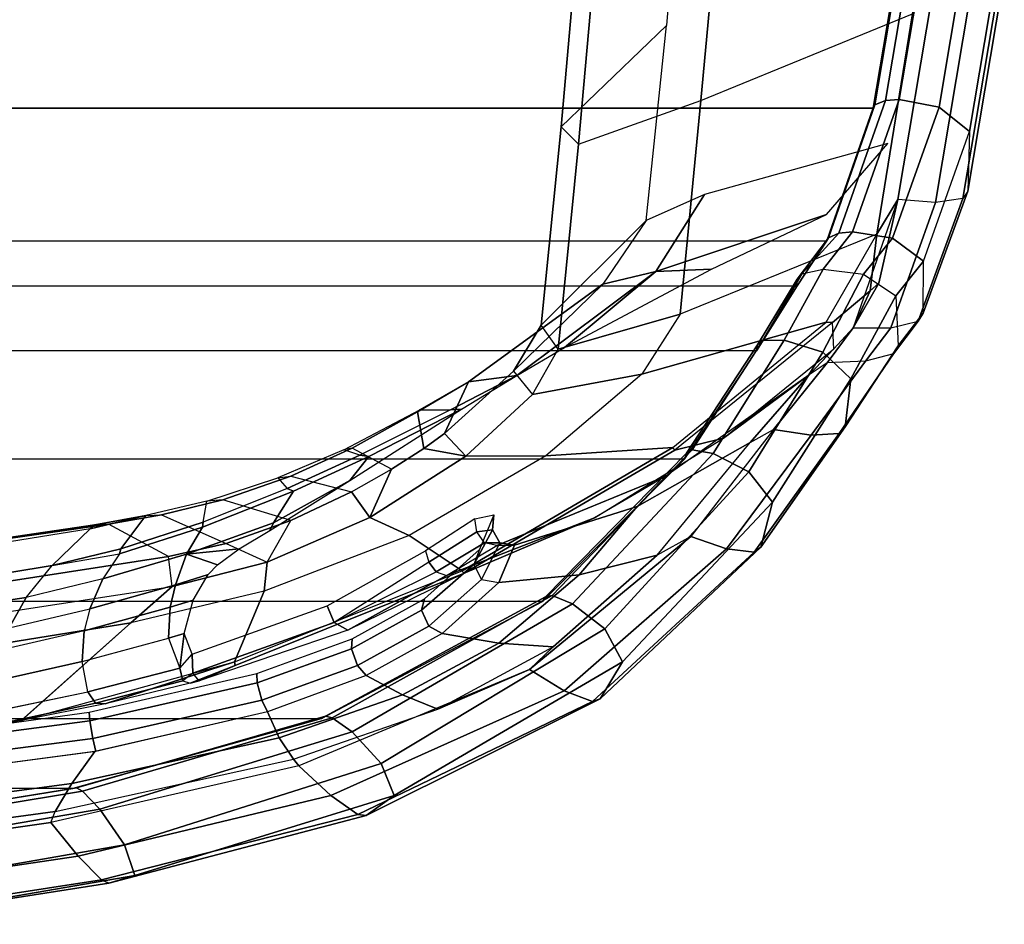
# Model space of a CAD drawing. Units: inches. Extents: x -14 to 241, y -6 to 114.
# Drawn here: x 157 to 161, y 11 to 15 of the extents above; entities that cross this region are included whole.
import ezdxf

# ---------------------------------------------------------------- set-up
doc = ezdxf.new("R2010")
doc.units = ezdxf.units.IN
doc.header["$MEASUREMENT"] = 0
for name, color, linetype in [('SEAT-FABRIC', 5, 'Continuous'), ('SEAT-FRAME', 5, 'Continuous'), ('SEAT-FRAMEEDGE', 5, 'Continuous')]:
    doc.layers.add(name, color=color, linetype=linetype)

# ---------------------------------------------------------------- blocks, each defined once
blk = doc.blocks.new('1COSM_MIDBACK_ARMS_0T')
at = {"layer": 'SEAT-FABRIC'}
for points in [[(-8.041, -9.3023, 35.2269), (-8.041, 9.3023, 35.2269), (-7.1287, 9.4563, 32.3175), (-7.1287, -9.4563, 32.3175)], [(-8.6335, -9.0954, 38.2055), (-8.6335, 9.0954, 38.2055), (-8.041, 9.3023, 35.2269), (-8.041, -9.3023, 35.2269)], [(-8.6335, -9.0954, 38.2055), (-8.6335, 9.0954, 38.2055), (-8.8311, 8.9651, 39.4564), (-8.8311, -8.9651, 39.4564)], [(-8.8311, 8.9651, 39.4564), (-8.8311, -8.9651, 39.4564), (-9.1209, -8.7837, 40.5557), (-9.1209, 8.7837, 40.5557)], [(-9.1209, -8.7837, 40.5557), (-9.1209, 8.7837, 40.5557), (-9.6006, 8.465, 41.5496), (-9.6006, -8.465, 41.5496)], [(-9.6006, 8.465, 41.5496), (-9.6006, -8.465, 41.5496), (-10.2349, -7.8318, 42.2531), (-10.2349, 7.8318, 42.2531)], [(-10.2349, -7.8318, 42.2531), (-10.2349, 7.8318, 42.2531), (-10.7563, 6.8482, 42.5162), (-10.7563, -6.8482, 42.5162)], [(-10.7563, 6.8482, 42.5162), (-10.7563, -6.8482, 42.5162), (-11.068, -5.741, 42.5629), (-11.068, 5.741, 42.5629)], [(-11.2506, -4.6033, 42.5518), (-11.068, -5.741, 42.5629), (-11.068, 5.741, 42.5629), (-11.2506, 4.6033, 42.5518)]]:
    blk.add_3dface(points, dxfattribs=at)
at = {"layer": 'SEAT-FRAME'}
for points in [[(-11.3282, -4.4942, 42.0052), (-11.3785, -4.5228, 42.1952), (-11.219, -5.6436, 42.2122), (-11.1695, -5.6627, 42.0205)], [(-11.3282, -4.4942, 42.0052), (-11.1695, -5.6627, 42.0205), (-11.0455, -5.737, 41.7418), (-11.1857, -4.6773, 41.7311)], [(-11.1857, -4.6773, 41.7311), (-11.0455, -5.737, 41.7418), (-10.9034, -5.8392, 41.4812), (-11.0285, -4.8911, 41.4894)], [(-10.2172, -5.5332, 36.5036), (-10.0755, -5.6485, 36.3306), (-10.2319, -4.7056, 35.615), (-10.3336, -4.7579, 35.8939)], [(-10.0755, -5.6485, 36.3306), (-9.9129, -5.8184, 36.0853), (-10.0561, -4.9235, 35.3893), (-10.2319, -4.7056, 35.615)], [(-10.2172, -5.5332, 36.5036), (-10.3336, -4.7579, 35.8939), (-10.4638, -4.8227, 36.1576), (-10.3532, -5.4569, 36.627)], [(-10.9027, -5.8432, 41.4811), (-11.0285, -4.8912, 41.4894), (-10.9665, -4.8847, 41.428), (-10.845, -5.8302, 41.4121)], [(-10.845, -5.8302, 41.4121), (-10.9665, -4.8847, 41.428), (-10.89, -4.8771, 41.4542), (-10.7659, -5.8168, 41.4341)], [(-10.7659, -5.8168, 41.4341), (-10.89, -4.8771, 41.4542), (-10.8565, -4.8739, 41.5356), (-10.7286, -5.8133, 41.5174)], [(-9.895, -5.8391, 36.0559), (-9.9129, -5.8184, 36.0853), (-10.0561, -4.9235, 35.3893), (-10.0249, -4.9536, 35.3319)], [(-9.8911, -5.8999, 35.9796), (-9.895, -5.8391, 36.0559), (-10.0249, -4.9536, 35.3319), (-10.0128, -5.0509, 35.2877)], [(-10.765, -5.5127, 36.6454), (-10.8472, -5.104, 36.3431), (-10.8505, -5.0622, 36.401), (-10.7679, -5.4704, 36.7029)], [(-10.0352, -6.1675, 35.6784), (-9.8912, -5.8999, 35.9797), (-10.0128, -5.0509, 35.2877), (-10.1494, -5.428, 35.0806)], [(-10.8472, -5.104, 36.3431), (-10.4198, -5.4475, 35.5224), (-10.3305, -5.9985, 35.9574), (-10.7655, -5.5103, 36.6437)], [(-10.6372, -5.8074, 37.0315), (-10.5018, -5.7824, 37.0244), (-10.5851, -5.4117, 36.7324), (-10.7154, -5.433, 36.7337)], [(-10.3667, -5.7909, 36.9657), (-10.4513, -5.4244, 36.6882), (-10.5851, -5.4117, 36.7324), (-10.5018, -5.7824, 37.0244)], [(-10.3532, -5.4569, 36.627), (-10.2685, -5.817, 36.8877), (-10.3667, -5.7909, 36.9657), (-10.4513, -5.4244, 36.6882)], [(-10.1691, -6.183, 35.6877), (-10.0352, -6.1675, 35.6784), (-10.1494, -5.428, 35.0806), (-10.2825, -5.4379, 35.0886)], [(-10.6875, -5.8416, 37.0046), (-10.7679, -5.4704, 36.7029), (-10.7149, -5.4353, 36.7354), (-10.6372, -5.8074, 37.0315)], [(-10.6906, -5.885, 36.9544), (-10.765, -5.5127, 36.6454), (-10.7679, -5.4704, 36.7029), (-10.6875, -5.8416, 37.0046)], [(-10.4198, -5.4475, 35.5224), (-10.2825, -5.4379, 35.0886), (-10.1691, -6.183, 35.6877), (-10.3305, -5.9985, 35.9574)], [(-10.1355, -5.875, 36.7361), (-10.2172, -5.5332, 36.5036), (-10.3532, -5.4569, 36.627), (-10.2685, -5.817, 36.8877)], [(-10.5039, -6.4598, 37.1629), (-10.1901, -6.5922, 36.3386), (-10.3305, -5.9985, 35.9574), (-10.765, -5.5127, 36.6454)], [(-10.765, -5.5127, 36.6454), (-10.765, -5.5127, 36.6454), (-10.5039, -6.4598, 37.1629), (-10.6906, -5.885, 36.9544)], [(-10.0755, -5.6485, 36.3306), (-10.0239, -5.9486, 36.5765), (-10.1355, -5.875, 36.7361), (-10.2172, -5.5332, 36.5036)], [(-11.219, -5.6436, 42.2122), (-11.1695, -5.6627, 42.0205), (-10.9375, -6.7229, 42.0023), (-10.9671, -6.7467, 42.1935)], [(-10.0014, -5.9541, 36.5253), (-10.0014, -5.9541, 36.5253), (-10.0755, -5.6485, 36.3306), (-10.0239, -5.9486, 36.5765)], [(-10.0014, -5.9541, 36.5253), (-9.8538, -6.0665, 36.2399), (-9.9129, -5.8184, 36.0853), (-10.0755, -5.6485, 36.3306)], [(-11.1695, -5.6627, 42.0205), (-10.9375, -6.7229, 42.0023), (-10.8424, -6.6597, 41.7107), (-11.0455, -5.737, 41.7418)], [(-11.0455, -5.737, 41.7418), (-10.8424, -6.6597, 41.7107), (-10.7266, -6.6069, 41.4247), (-10.9034, -5.8392, 41.4812)], [(-10.3984, -6.1662, 37.372), (-10.5329, -6.217, 37.4142), (-10.6372, -5.8074, 37.0315), (-10.5018, -5.7824, 37.0244)], [(-10.3984, -6.1662, 37.372), (-10.261, -6.174, 37.2929), (-10.3667, -5.7909, 36.9657), (-10.5018, -5.7824, 37.0244)], [(-10.6745, -6.5817, 41.3557), (-10.845, -5.8302, 41.4121), (-10.7659, -5.8168, 41.4341), (-10.5968, -6.5611, 41.3753)], [(-10.5968, -6.5611, 41.3753), (-10.7659, -5.8168, 41.4341), (-10.7286, -5.8133, 41.5174), (-10.5557, -6.5598, 41.4561)], [(-10.5882, -6.2308, 37.3726), (-10.6875, -5.8416, 37.0046), (-10.6372, -5.8074, 37.0315), (-10.5329, -6.217, 37.4142)], [(-10.1617, -6.1974, 37.1926), (-10.2685, -5.817, 36.8877), (-10.3667, -5.7909, 36.9657), (-10.261, -6.174, 37.2929)], [(-10.0257, -6.247, 36.9972), (-10.1355, -5.875, 36.7361), (-10.2685, -5.817, 36.8877), (-10.1617, -6.1974, 37.1926)], [(-9.895, -5.8391, 36.0559), (-9.895, -5.8391, 36.0559), (-9.9129, -5.8184, 36.0853), (-9.8538, -6.0665, 36.2399)], [(-10.7266, -6.6069, 41.4247), (-10.9027, -5.8432, 41.4811), (-10.845, -5.8302, 41.4121), (-10.6745, -6.5817, 41.3557)], [(-10.5993, -6.2627, 37.3113), (-10.6906, -5.885, 36.9544), (-10.6875, -5.8416, 37.0046), (-10.5882, -6.2308, 37.3726)], [(-9.8538, -6.0665, 36.2399), (-9.8497, -6.1351, 36.1644), (-9.8911, -5.8999, 35.9796), (-9.895, -5.8391, 36.0559)], [(-10.5993, -6.2627, 37.3113), (-10.6906, -5.885, 36.9544), (-10.5039, -6.4598, 37.1629), (-10.52, -6.4635, 37.2702)], [(-9.905, -6.3187, 36.7881), (-10.0239, -5.9486, 36.5765), (-10.1355, -5.875, 36.7361), (-10.0257, -6.247, 36.9972)], [(-9.8497, -6.1351, 36.1644), (-9.9773, -6.423, 35.8662), (-10.0352, -6.1675, 35.6784), (-9.8911, -5.8999, 35.9796)], [(-9.8823, -6.3206, 36.7228), (-10.0014, -5.9541, 36.5253), (-10.0239, -5.9486, 36.5765), (-9.905, -6.3187, 36.7881)], [(-9.8823, -6.3206, 36.7228), (-9.7886, -6.3379, 36.4413), (-9.8538, -6.0665, 36.2399), (-10.0014, -5.9541, 36.5253)], [(-10.3305, -5.9985, 35.9574), (-10.1691, -6.183, 35.6877), (-10.0613, -6.6066, 35.9663), (-10.1901, -6.5922, 36.3386)], [(-9.7829, -6.4091, 36.357), (-9.7886, -6.3379, 36.4413), (-9.8538, -6.0665, 36.2399), (-9.8497, -6.1351, 36.1644)], [(-9.8758, -6.7113, 36.0213), (-9.7829, -6.4091, 36.357), (-9.8497, -6.1351, 36.1644), (-9.9773, -6.423, 35.8662)], [(-10.3773, -6.236, 37.4415), (-10.3773, -6.236, 37.4415), (-10.3984, -6.1662, 37.372), (-10.5329, -6.217, 37.4142)], [(-10.2293, -6.2765, 37.3894), (-10.261, -6.174, 37.2929), (-10.3984, -6.1662, 37.372), (-10.3773, -6.236, 37.4415)], [(-10.1153, -6.3427, 37.3212), (-10.1617, -6.1974, 37.1926), (-10.261, -6.174, 37.2929), (-10.2293, -6.2765, 37.3894)], [(-9.9773, -6.423, 35.8662), (-10.0613, -6.6066, 35.9663), (-10.1691, -6.183, 35.6877), (-10.0352, -6.1675, 35.6784)], [(-10.5329, -6.217, 37.4142), (-10.4696, -6.2727, 37.4844), (-10.5549, -6.2746, 37.4403), (-10.5882, -6.2308, 37.3726)], [(-10.3773, -6.236, 37.4415), (-10.3773, -6.236, 37.4415), (-10.5329, -6.217, 37.4142), (-10.4696, -6.2727, 37.4844)], [(-10.0721, -6.385, 37.3069), (-10.0257, -6.247, 36.9972), (-10.1617, -6.1974, 37.1926), (-10.1153, -6.3427, 37.3212)], [(-10.5549, -6.2746, 37.4403), (-10.5882, -6.2308, 37.3726), (-10.5993, -6.2627, 37.3113), (-10.5889, -6.3029, 37.3591)], [(-10.5993, -6.2627, 37.3113), (-10.5993, -6.2627, 37.3113), (-10.52, -6.4635, 37.2702), (-10.5889, -6.3029, 37.3591)], [(-10.0016, -6.4814, 37.3171), (-10.0016, -6.4814, 37.3171), (-10.0257, -6.247, 36.9972), (-10.0721, -6.385, 37.3069)], [(-9.9204, -6.618, 37.3679), (-9.8857, -6.6337, 37.3021), (-10.0257, -6.247, 36.9972), (-10.0016, -6.4814, 37.3171)], [(-9.8857, -6.6337, 37.3021), (-9.7445, -6.7229, 37.0175), (-9.905, -6.3187, 36.7881), (-10.0257, -6.247, 36.9972)], [(-10.5549, -6.2746, 37.4403), (-10.3285, -6.9035, 38.2353), (-10.3627, -6.9649, 38.2045), (-10.5889, -6.3029, 37.3591)], [(-10.5889, -6.3029, 37.3591), (-10.52, -6.4635, 37.2702), (-10.1116, -7.4802, 37.4579), (-10.3627, -6.9649, 38.2045)], [(-10.4696, -6.2727, 37.4844), (-10.2542, -6.8731, 38.2344), (-10.3285, -6.9035, 38.2353), (-10.5549, -6.2746, 37.4403)], [(-9.7445, -6.7229, 37.0175), (-9.7324, -6.6952, 36.9103), (-9.8823, -6.3206, 36.7228), (-9.905, -6.3187, 36.7881)], [(-9.6857, -6.6535, 36.6379), (-9.7324, -6.6952, 36.9103), (-9.8823, -6.3206, 36.7228), (-9.7886, -6.3379, 36.4413)], [(-9.6857, -6.6535, 36.6379), (-9.6788, -6.7112, 36.532), (-9.7829, -6.4091, 36.357), (-9.7886, -6.3379, 36.4413)], [(-9.8758, -6.7113, 36.0213), (-9.8758, -6.7113, 36.0213), (-9.9773, -6.423, 35.8662), (-10.0613, -6.6066, 35.9663)], [(-9.6788, -6.7112, 36.532), (-9.7481, -6.9815, 36.0992), (-9.8758, -6.7113, 36.0213), (-9.7829, -6.4091, 36.357)], [(-10.52, -6.4635, 37.2702), (-10.5039, -6.4598, 37.1629), (-10.0986, -7.4732, 37.3611), (-10.1116, -7.4802, 37.4579)], [(-10.0986, -7.4732, 37.3611), (-9.9419, -7.2383, 36.5255), (-10.1901, -6.5922, 36.3386), (-10.5039, -6.4598, 37.1629)], [(-10.5196, -7.0076, 41.2701), (-10.6745, -6.5817, 41.3557), (-10.5968, -6.5611, 41.3753), (-10.4458, -6.9806, 41.29)], [(-10.4458, -6.9806, 41.29), (-10.5968, -6.5611, 41.3753), (-10.5557, -6.5598, 41.4561), (-10.4013, -6.9837, 41.3657)], [(-10.8424, -6.6597, 41.7107), (-10.6502, -7.2082, 41.627), (-10.5653, -7.0471, 41.333), (-10.7266, -6.6069, 41.4247)], [(-10.5653, -7.0471, 41.333), (-10.7266, -6.6069, 41.4247), (-10.6745, -6.5817, 41.3557), (-10.5196, -7.0076, 41.2701)], [(-10.1901, -6.5922, 36.3386), (-10.0613, -6.6066, 35.9663), (-9.8621, -7.0623, 36.1062), (-9.9419, -7.2383, 36.5255)], [(-9.7481, -6.9815, 36.0992), (-9.8621, -7.0623, 36.1062), (-10.0613, -6.6066, 35.9663), (-9.8758, -6.7113, 36.0213)], [(-10.9375, -6.7229, 42.0023), (-10.7144, -7.3656, 41.9282), (-10.6502, -7.2082, 41.627), (-10.8424, -6.6597, 41.7107)], [(-9.6976, -6.9738, 37.4719), (-9.6976, -6.9738, 37.4719), (-9.8857, -6.6337, 37.3021), (-9.9204, -6.618, 37.3679)], [(-9.6976, -6.9738, 37.4719), (-9.5906, -7.0585, 37.2354), (-9.7445, -6.7229, 37.0175), (-9.8857, -6.6337, 37.3021)], [(-9.5845, -7.0189, 37.0851), (-9.5603, -6.9469, 36.765), (-9.6857, -6.6535, 36.6379), (-9.7324, -6.6952, 36.9103)], [(-9.5532, -6.9847, 36.6406), (-9.5603, -6.9469, 36.765), (-9.6857, -6.6535, 36.6379), (-9.6788, -6.7112, 36.532)], [(-9.5906, -7.0585, 37.2354), (-9.5845, -7.0189, 37.0851), (-9.7324, -6.6952, 36.9103), (-9.7445, -6.7229, 37.0175)], [(-10.9671, -6.7467, 42.1935), (-10.9375, -6.7229, 42.0023), (-10.7144, -7.3656, 41.9282), (-10.5388, -7.7732, 42.0147)], [(-9.6474, -7.1589, 36.1077), (-9.5532, -6.9847, 36.6406), (-9.6788, -6.7112, 36.532), (-9.7481, -6.9815, 36.0992)], [(-10.0607, -7.3255, 39.0749), (-10.3285, -6.9035, 38.2353), (-10.2542, -6.8731, 38.2344), (-10.0096, -7.3101, 39.0664)], [(-10.1199, -7.4044, 39.0559), (-10.3627, -6.9649, 38.2045), (-10.3285, -6.9035, 38.2353), (-10.1037, -7.3578, 39.0744)], [(-10.0607, -7.3255, 39.0749), (-10.0607, -7.3255, 39.0749), (-10.3285, -6.9035, 38.2353), (-10.1037, -7.3578, 39.0744)], [(-10.3627, -6.9649, 38.2045), (-10.12, -7.4044, 39.0559), (-9.8635, -8.0628, 38.9006), (-10.1116, -7.4802, 37.4579)], [(-9.3838, -7.2856, 36.8111), (-9.3836, -7.4223, 37.3398), (-9.5845, -7.0189, 37.0851), (-9.5603, -6.9469, 36.765)], [(-9.3838, -7.2856, 36.8111), (-9.3924, -7.2749, 36.6727), (-9.5532, -6.9847, 36.6406), (-9.5603, -6.9469, 36.765)], [(-10.3787, -7.3853, 41.177), (-10.5653, -7.0471, 41.333), (-10.5196, -7.0076, 41.2701), (-10.3447, -7.3258, 41.1256)], [(-10.3447, -7.3258, 41.1256), (-10.5196, -7.0076, 41.2701), (-10.4458, -6.9806, 41.29), (-10.2748, -7.2934, 41.1477)], [(-10.2748, -7.2934, 41.1477), (-10.4458, -6.9806, 41.29), (-10.4013, -6.9837, 41.3657), (-10.2237, -7.3065, 41.2161)], [(-9.6474, -7.1589, 36.1077), (-9.6474, -7.1589, 36.1077), (-9.8621, -7.0623, 36.1062), (-9.7481, -6.9815, 36.0992)], [(-9.3805, -7.4703, 37.538), (-9.3805, -7.4703, 37.538), (-9.5906, -7.0585, 37.2354), (-9.6976, -6.9738, 37.4719)], [(-9.3924, -7.2749, 36.6727), (-9.5547, -7.3026, 36.082), (-9.6474, -7.1589, 36.1077), (-9.5532, -6.9847, 36.6406)], [(-10.6502, -7.2082, 41.627), (-10.4212, -7.6371, 41.4581), (-10.3787, -7.3853, 41.177), (-10.5653, -7.0471, 41.333)], [(-9.3805, -7.4703, 37.538), (-9.3836, -7.4223, 37.3398), (-9.5845, -7.0189, 37.0851), (-9.5906, -7.0585, 37.2354)], [(-9.9419, -7.2383, 36.5255), (-9.8621, -7.0623, 36.1062), (-9.5894, -7.4906, 36.0277), (-9.5876, -7.8464, 36.4085)], [(-9.5547, -7.3026, 36.082), (-9.5894, -7.4906, 36.0277), (-9.8621, -7.0623, 36.1062), (-9.6474, -7.1589, 36.1077)], [(-10.7144, -7.3656, 41.9282), (-10.438, -7.8784, 41.7511), (-10.4212, -7.6371, 41.4581), (-10.6502, -7.2082, 41.627)], [(-9.55, -8.4119, 37.1525), (-9.5876, -7.8464, 36.4085), (-9.9419, -7.2383, 36.5255), (-10.0986, -7.4732, 37.3611)], [(-9.4878, -7.3957, 36.0447), (-9.5547, -7.3026, 36.082), (-9.3924, -7.2749, 36.6727), (-9.258, -7.5026, 36.7681)], [(-9.258, -7.5026, 36.7681), (-9.258, -7.5026, 36.7681), (-9.3838, -7.2856, 36.8111), (-9.3924, -7.2749, 36.6727)], [(-10.1374, -7.5595, 40.8304), (-10.3447, -7.3258, 41.1256), (-10.2748, -7.2934, 41.1477), (-10.0704, -7.5259, 40.8507)], [(-10.0704, -7.5259, 40.8507), (-10.2748, -7.2934, 41.1477), (-10.2237, -7.3065, 41.2161), (-10.0036, -7.5503, 40.8926)], [(-9.8677, -7.531, 39.7318), (-10.0096, -7.3101, 39.0664), (-10.0607, -7.3255, 39.0749), (-9.9263, -7.5396, 39.7357)], [(-9.4878, -7.3957, 36.0447), (-9.4878, -7.3957, 36.0447), (-9.5894, -7.4906, 36.0277), (-9.5547, -7.3026, 36.082)], [(-9.2302, -7.7166, 37.5318), (-9.258, -7.5026, 36.7681), (-9.3838, -7.2856, 36.8111), (-9.3836, -7.4223, 37.3398)], [(-10.1518, -7.6369, 40.8523), (-10.3787, -7.3853, 41.177), (-10.3447, -7.3258, 41.1256), (-10.1374, -7.5595, 40.8304)], [(-9.9746, -7.573, 39.7325), (-10.1037, -7.3578, 39.0744), (-10.12, -7.4044, 39.0559), (-9.9868, -7.6283, 39.7202)], [(-9.9263, -7.5396, 39.7357), (-10.0607, -7.3255, 39.0749), (-10.1037, -7.3578, 39.0744), (-9.9746, -7.573, 39.7325)], [(-10.7144, -7.3656, 41.9282), (-10.7144, -7.3656, 41.9282), (-10.438, -7.8784, 41.7511), (-10.5388, -7.7732, 42.0147)], [(-10.4212, -7.6371, 41.4581), (-10.1166, -7.9947, 41.0707), (-10.1518, -7.6369, 40.8523), (-10.3787, -7.3853, 41.177)], [(-10.12, -7.4044, 39.0559), (-9.9867, -7.6284, 39.7202), (-9.6777, -8.3808, 39.6), (-9.8635, -8.0628, 38.9006)], [(-9.2112, -7.7029, 35.7366), (-9.3144, -7.7869, 35.7097), (-9.5894, -7.4906, 36.0277), (-9.4878, -7.3957, 36.0447)], [(-8.8246, -8.0993, 36.1407), (-9.2112, -7.7029, 35.7366), (-9.4878, -7.3957, 36.0447), (-9.258, -7.5026, 36.7681)], [(-9.2302, -7.7166, 37.5318), (-9.2302, -7.7166, 37.5318), (-9.3836, -7.4223, 37.3398), (-9.3805, -7.4703, 37.538)], [(-10.0986, -7.4732, 37.3611), (-10.1116, -7.4802, 37.4579), (-9.562, -8.4206, 37.2497), (-9.55, -8.4119, 37.1525)], [(-10.1116, -7.4802, 37.4579), (-9.8635, -8.0628, 38.9006), (-9.5088, -8.6365, 38.6351), (-9.562, -8.4206, 37.2497)], [(-9.5876, -7.8464, 36.4085), (-9.5894, -7.4906, 36.0277), (-9.3144, -7.7869, 35.7097), (-9.224, -8.2737, 35.9677)], [(-10.1374, -7.5595, 40.8304), (-9.9745, -7.6409, 40.2405), (-9.9171, -7.6084, 40.248), (-10.0704, -7.5259, 40.8507)], [(-10.0704, -7.5259, 40.8507), (-9.9171, -7.6084, 40.248), (-9.8498, -7.6145, 40.2543), (-10.0036, -7.5503, 40.8926)], [(-9.9171, -7.6084, 40.248), (-9.9263, -7.5396, 39.7357), (-9.8677, -7.531, 39.7318), (-9.8498, -7.6145, 40.2543)], [(-8.7671, -8.3356, 36.4964), (-8.8246, -8.0993, 36.1407), (-9.258, -7.5026, 36.7681), (-9.2302, -7.7166, 37.5318)], [(-10.1518, -7.6369, 40.8523), (-9.9854, -7.7065, 40.2357), (-9.9745, -7.6409, 40.2405), (-10.1374, -7.5595, 40.8304)], [(-9.9854, -7.7065, 40.2357), (-9.9868, -7.6283, 39.7202), (-9.9746, -7.573, 39.7325), (-9.9745, -7.6409, 40.2405)], [(-9.9745, -7.6409, 40.2405), (-9.9746, -7.573, 39.7325), (-9.9263, -7.5396, 39.7357), (-9.9171, -7.6084, 40.248)], [(-10.438, -7.8784, 41.7511), (-10.0293, -8.3417, 41.2923), (-10.1166, -7.9947, 41.0707), (-10.4212, -7.6371, 41.4581)], [(-10.1166, -7.9947, 41.0707), (-9.8132, -8.2527, 40.306), (-9.9854, -7.7065, 40.2357), (-10.1518, -7.6369, 40.8523)], [(-9.8132, -8.2527, 40.306), (-9.6777, -8.3808, 39.6), (-9.9867, -7.6284, 39.7202), (-9.9854, -7.7065, 40.2357)], [(-9.1135, -7.9007, 35.2484), (-9.006, -7.8252, 35.2781), (-9.2112, -7.7029, 35.7366), (-9.3144, -7.7869, 35.7097)], [(-9.006, -7.8252, 35.2781), (-8.5412, -8.2923, 35.4484), (-8.8246, -8.0993, 36.1407), (-9.2112, -7.7029, 35.7366)], [(-9.2302, -7.7166, 37.5318), (-9.2302, -7.7166, 37.5318), (-9.1057, -7.9293, 37.5026), (-8.7671, -8.3356, 36.4964)], [(-10.438, -7.8784, 41.7511), (-10.5388, -7.7732, 42.0147), (-9.9462, -8.4919, 41.4013), (-10.0293, -8.3417, 41.2923)], [(-9.224, -8.2737, 35.9677), (-9.3144, -7.7869, 35.7097), (-9.1135, -7.9007, 35.2484), (-8.958, -8.4447, 35.3257)], [(-8.1249, -7.9145, 32.3865), (-8.2013, -7.9912, 32.2434), (-9.1135, -7.9007, 35.2484), (-9.006, -7.8252, 35.2781)], [(-7.6739, -8.3841, 32.6209), (-8.1249, -7.9145, 32.3865), (-9.006, -7.8252, 35.2781), (-8.5412, -8.2923, 35.4484)], [(-8.9924, -9.0945, 36.4904), (-9.224, -8.2737, 35.9677), (-9.5876, -7.8464, 36.4085), (-9.55, -8.4119, 37.1525)], [(-8.958, -8.4447, 35.3257), (-9.1135, -7.9007, 35.2484), (-8.2013, -7.9912, 32.2434), (-8.0075, -8.5369, 32.1588)], [(-8.7575, -8.5836, 37.2332), (-8.7575, -8.5836, 37.2332), (-8.7671, -8.3356, 36.4964), (-9.1057, -7.9293, 37.5026)], [(-7.2698, -8.0744, 29.1995), (-7.1986, -7.9963, 29.3558), (-8.1249, -7.9145, 32.3865), (-8.2013, -7.9912, 32.2434)], [(-7.1986, -7.9963, 29.3558), (-6.7912, -8.4568, 29.6921), (-7.6739, -8.3841, 32.6209), (-8.1249, -7.9145, 32.3865)], [(-10.0293, -8.3417, 41.2923), (-9.529, -8.756, 40.3081), (-9.8132, -8.2527, 40.306), (-10.1166, -7.9947, 41.0707)], [(-8.2013, -7.9912, 32.2434), (-8.0075, -8.5369, 32.1588), (-7.0834, -8.6227, 29.1333), (-7.2698, -8.0744, 29.1995)], [(-9.6777, -8.3808, 39.6), (-9.8635, -8.0628, 38.9006), (-9.5088, -8.6365, 38.6351), (-9.2272, -9.018, 39.3338)], [(-8.4254, -8.5524, 35.4984), (-8.5412, -8.2923, 35.4484), (-8.8246, -8.0994, 36.1407), (-8.7671, -8.3356, 36.4964)], [(-9.529, -8.756, 40.3081), (-9.2272, -9.018, 39.3338), (-9.6777, -8.3808, 39.6), (-9.8132, -8.2527, 40.306)], [(-8.6014, -9.3193, 35.4836), (-8.958, -8.4447, 35.3257), (-9.224, -8.2737, 35.9677), (-8.9924, -9.0945, 36.4904)], [(-9.9462, -8.4919, 41.4013), (-10.0293, -8.3417, 41.2923), (-9.529, -8.756, 40.3081), (-9.4705, -8.86, 40.4475)], [(-8.5145, -9.0961, 36.6867), (-8.5145, -9.0961, 36.6867), (-8.7671, -8.3356, 36.4964), (-8.7575, -8.5836, 37.2332)], [(-8.1986, -9.3683, 35.6123), (-8.4254, -8.5524, 35.4984), (-8.7671, -8.3356, 36.4964), (-8.5145, -9.0961, 36.6867)], [(-9.562, -8.4206, 37.2497), (-9.55, -8.4119, 37.1525), (-8.9924, -9.0945, 36.4904), (-8.9941, -9.1223, 36.6092)], [(-9.562, -8.4206, 37.2497), (-9.5088, -8.6365, 38.6351), (-9.1123, -9.1288, 38.2792), (-8.9941, -9.1223, 36.6092)], [(-8.0075, -8.5369, 32.1588), (-7.6215, -9.4784, 32.3086), (-8.6014, -9.3193, 35.4836), (-8.958, -8.4447, 35.3257)], [(-6.6594, -9.6989, 29.2757), (-7.0834, -8.6227, 29.1333), (-8.0075, -8.5369, 32.1588), (-7.6215, -9.4784, 32.3086)], [(-9.5088, -8.6365, 38.6351), (-9.5088, -8.6365, 38.6351), (-9.1123, -9.1288, 38.2792), (-9.2272, -9.018, 39.3338)], [(-9.529, -8.756, 40.3081), (-9.4705, -8.86, 40.4475), (-9.1735, -9.0982, 39.3823), (-9.2272, -9.018, 39.3338)], [(-9.1735, -9.0982, 39.3823), (-9.2272, -9.018, 39.3338), (-9.1123, -9.1288, 38.2792), (-9.0188, -9.2142, 38.2373)], [(-8.9941, -9.1223, 36.6093), (-8.9924, -9.0945, 36.4904), (-8.6014, -9.3193, 35.4836), (-8.8532, -9.29, 36.6101)], [(-8.9941, -9.1223, 36.6092), (-8.8532, -9.29, 36.6101), (-9.0188, -9.2142, 38.2373), (-9.1123, -9.1288, 38.2792)], [(-8.4476, -9.4128, 35.2381), (-8.4476, -9.4128, 35.2381), (-9.0188, -9.2142, 38.2373), (-8.8193, -9.3287, 36.6291)], [(-9.0188, -9.2142, 38.2373), (-9.0188, -9.2142, 38.2373), (-8.8532, -9.29, 36.6101), (-8.8193, -9.3287, 36.6291)], [(-8.8193, -9.3287, 36.6291), (-8.8532, -9.29, 36.6101), (-8.6014, -9.3193, 35.4836), (-8.4476, -9.4128, 35.2381)], [(-7.6215, -9.4784, 32.3086), (-7.5393, -9.5659, 32.3432), (-8.4476, -9.4128, 35.2381), (-8.6014, -9.3193, 35.4836)]]:
    blk.add_3dface(points, dxfattribs=at)
at = {"layer": 'SEAT-FRAMEEDGE'}
for points in [[(-11.3689, -5.7645, 42.2187), (-11.219, -5.6436, 42.2122), (-11.3785, -4.5228, 42.1952), (-11.5378, -4.6204, 42.1968)], [(-11.4742, -5.8682, 42.2531), (-11.3689, -5.7645, 42.2187), (-11.5378, -4.6204, 42.1968), (-11.6527, -4.7043, 42.2268)], [(-11.0793, -5.7841, 42.6167), (-11.1599, -5.8608, 42.6384), (-11.3574, -4.7008, 42.6245), (-11.2686, -4.6385, 42.6056)], [(-11.0644, -5.7571, 42.5926), (-11.0793, -5.7841, 42.6167), (-11.2686, -4.6385, 42.6056), (-11.2499, -4.6165, 42.5818)], [(-11.068, -5.741, 42.5629), (-11.0644, -5.7571, 42.5926), (-11.2499, -4.6165, 42.5818), (-11.2506, -4.6033, 42.5518)], [(-11.4886, -5.9015, 42.2895), (-11.4742, -5.8682, 42.2531), (-11.6527, -4.7043, 42.2268), (-11.6714, -4.7314, 42.2624)], [(-11.4537, -6.0168, 42.5198), (-11.4886, -5.9015, 42.2895), (-11.6714, -4.7314, 42.2624), (-11.6591, -4.8263, 42.4928)], [(-11.1599, -5.8608, 42.6384), (-11.3178, -5.9714, 42.6172), (-11.5247, -4.7902, 42.5965), (-11.3574, -4.7008, 42.6245)], [(-11.3178, -5.9714, 42.6172), (-11.4537, -6.0168, 42.5198), (-11.6591, -4.8263, 42.4928), (-11.5247, -4.7902, 42.5965)], [(-11.0989, -6.8886, 42.2127), (-10.9671, -6.7467, 42.1935), (-11.219, -5.6436, 42.2122), (-11.3689, -5.7645, 42.2187)], [(-10.7563, -6.8482, 42.5162), (-10.7459, -6.8655, 42.5436), (-11.0644, -5.7571, 42.5926), (-11.068, -5.741, 42.5629)], [(-11.1838, -7.0089, 42.2563), (-11.0989, -6.8886, 42.2127), (-11.3689, -5.7645, 42.2187), (-11.4742, -5.8682, 42.2531)], [(-10.7526, -6.8959, 42.5676), (-10.816, -6.9839, 42.595), (-11.1599, -5.8608, 42.6384), (-11.0793, -5.7841, 42.6167)], [(-10.7459, -6.8655, 42.5436), (-10.7526, -6.8959, 42.5676), (-11.0793, -5.7841, 42.6167), (-11.0644, -5.7571, 42.5926)], [(-11.1879, -7.0464, 42.2929), (-11.1838, -7.0089, 42.2563), (-11.4742, -5.8682, 42.2531), (-11.4886, -5.9015, 42.2895)], [(-10.816, -6.9839, 42.595), (-10.9567, -7.1132, 42.59), (-11.3178, -5.9714, 42.6172), (-11.1599, -5.8608, 42.6384)], [(-11.0993, -7.1706, 42.5111), (-11.1879, -7.0464, 42.2929), (-11.4886, -5.9015, 42.2895), (-11.4537, -6.0168, 42.5198)], [(-10.9567, -7.1132, 42.59), (-11.0993, -7.1706, 42.5111), (-11.4537, -6.0168, 42.5198), (-11.3178, -5.9714, 42.6172)], [(-10.6334, -7.9272, 42.0435), (-10.5388, -7.7732, 42.0147), (-10.9671, -6.7467, 42.1935), (-11.0989, -6.8886, 42.2127)], [(-10.2349, -7.8318, 42.2531), (-10.2143, -7.8455, 42.2739), (-10.7459, -6.8655, 42.5436), (-10.7563, -6.8482, 42.5162)], [(-10.2143, -7.8455, 42.2739), (-10.2087, -7.8741, 42.2936), (-10.7526, -6.8959, 42.5676), (-10.7459, -6.8655, 42.5436)], [(-10.6809, -8.0533, 42.0875), (-10.6334, -7.9272, 42.0435), (-11.0989, -6.8886, 42.2127), (-11.1838, -7.0089, 42.2563)], [(-10.2087, -7.8741, 42.2936), (-10.2456, -7.9657, 42.322), (-10.816, -6.9839, 42.595), (-10.7526, -6.8959, 42.5676)], [(-10.6682, -8.0888, 42.1178), (-10.6809, -8.0533, 42.0875), (-11.1838, -7.0089, 42.2563), (-11.1879, -7.0464, 42.2929)], [(-10.2456, -7.9657, 42.322), (-10.3577, -8.1093, 42.3328), (-10.9567, -7.1132, 42.59), (-10.816, -6.9839, 42.595)], [(-10.5043, -8.1879, 42.2845), (-10.6682, -8.0888, 42.1178), (-11.1879, -7.0464, 42.2929), (-11.0993, -7.1706, 42.5111)], [(-10.3577, -8.1093, 42.3328), (-10.5043, -8.1879, 42.2845), (-11.0993, -7.1706, 42.5111), (-10.9567, -7.1132, 42.59)], [(-10.0015, -8.6508, 41.4291), (-9.9462, -8.4919, 41.4013), (-10.5388, -7.7732, 42.0147), (-10.6334, -7.9272, 42.0435)], [(-9.6006, -8.465, 41.5496), (-9.5753, -8.4727, 41.5636), (-10.2143, -7.8455, 42.2739), (-10.2349, -7.8318, 42.2531)], [(-9.5617, -8.4977, 41.5781), (-9.5768, -8.5912, 41.6027), (-10.2456, -7.9657, 42.322), (-10.2087, -7.8741, 42.2936)], [(-9.5753, -8.4727, 41.5636), (-9.5617, -8.4977, 41.5781), (-10.2087, -7.8741, 42.2936), (-10.2143, -7.8455, 42.2739)], [(-10.0167, -8.7741, 41.4633), (-10.0015, -8.6508, 41.4291), (-10.6334, -7.9272, 42.0435), (-10.6809, -8.0533, 42.0875)], [(-9.5768, -8.5912, 41.6027), (-9.659, -8.7503, 41.6189), (-10.3577, -8.1093, 42.3328), (-10.2456, -7.9657, 42.322)], [(-9.9934, -8.8029, 41.4837), (-10.0167, -8.7741, 41.4633), (-10.6809, -8.0533, 42.0875), (-10.6682, -8.0888, 42.1178)], [(-9.7939, -8.8558, 41.5928), (-9.9934, -8.8029, 41.4837), (-10.6682, -8.0888, 42.1178), (-10.5043, -8.1879, 42.2845)], [(-9.659, -8.7503, 41.6189), (-9.7939, -8.8558, 41.5928), (-10.5043, -8.1879, 42.2845), (-10.3577, -8.1093, 42.3328)], [(-9.4963, -9.027, 40.4646), (-9.4705, -8.86, 40.4475), (-9.9462, -8.4919, 41.4013), (-10.0015, -8.6508, 41.4291)], [(-9.1209, -8.7837, 40.5557), (-9.0933, -8.788, 40.5658), (-9.5753, -8.4727, 41.5636), (-9.6006, -8.465, 41.5496)], [(-9.0747, -8.8115, 40.5758), (-9.0726, -8.9078, 40.5917), (-9.5768, -8.5912, 41.6027), (-9.5617, -8.4977, 41.5781)], [(-9.0933, -8.788, 40.5658), (-9.0747, -8.8115, 40.5758), (-9.5617, -8.4977, 41.5781), (-9.5753, -8.4727, 41.5636)], [(-9.0726, -8.9078, 40.5917), (-9.1271, -9.0791, 40.5999), (-9.659, -8.7503, 41.6189), (-9.5768, -8.5912, 41.6027)], [(-9.4882, -9.1526, 40.4868), (-9.4963, -9.027, 40.4646), (-10.0015, -8.6508, 41.4291), (-10.0167, -8.7741, 41.4633)], [(-9.1271, -9.0791, 40.5999), (-9.2454, -9.2032, 40.5785), (-9.7939, -8.8558, 41.5928), (-9.659, -8.7503, 41.6189)], [(-9.4589, -9.178, 40.5009), (-9.4882, -9.1526, 40.4868), (-10.0167, -8.7741, 41.4633), (-9.9934, -8.8029, 41.4837)], [(-9.2454, -9.2032, 40.5785), (-9.4589, -9.178, 40.5009), (-9.9934, -8.8029, 41.4837), (-9.7939, -8.8558, 41.5928)], [(-8.8311, -8.9651, 39.4564), (-8.8022, -8.9651, 39.4627), (-9.0933, -8.788, 40.5658), (-9.1209, -8.7837, 40.5557)], [(-8.8022, -8.9651, 39.4627), (-8.7786, -8.9855, 39.4678), (-9.0747, -8.8115, 40.5758), (-9.0933, -8.788, 40.5658)], [(-8.7786, -8.9855, 39.4678), (-8.7578, -9.0813, 39.4723), (-9.0726, -8.9078, 40.5917), (-9.0747, -8.8115, 40.5758)], [(-9.1668, -9.2696, 39.3837), (-9.1735, -9.0982, 39.3823), (-9.4705, -8.86, 40.4475), (-9.4963, -9.027, 40.4646)], [(-8.7578, -9.0813, 39.4723), (-8.7798, -9.2609, 39.4675), (-9.1271, -9.0791, 40.5999), (-9.0726, -8.9078, 40.5917)], [(-8.8311, -8.9651, 39.4564), (-8.8022, -8.9651, 39.4627), (-8.6183, -9.1038, 38.2072), (-8.6335, -9.0954, 38.2055)], [(-8.8022, -8.9651, 39.4627), (-8.7786, -8.9855, 39.4678), (-8.5978, -9.151, 38.2126), (-8.6183, -9.1038, 38.2072)], [(-9.1336, -9.3937, 39.3909), (-9.1668, -9.2696, 39.3837), (-9.4963, -9.027, 40.4646), (-9.4882, -9.1526, 40.4868)], [(-8.7786, -8.9855, 39.4678), (-8.7578, -9.0813, 39.4723), (-8.5911, -9.2114, 38.2181), (-8.5978, -9.151, 38.2126)], [(-8.7798, -9.2609, 39.4675), (-8.8758, -9.404, 39.4467), (-9.2454, -9.2032, 40.5785), (-9.1271, -9.0791, 40.5999)], [(-9.1668, -9.2696, 39.3837), (-9.1735, -9.0982, 39.3823), (-9.0188, -9.2142, 38.2373), (-9.0178, -9.3819, 38.2647)], [(-8.7578, -9.0813, 39.4723), (-8.7798, -9.2609, 39.4675), (-8.6189, -9.3888, 38.2311), (-8.5911, -9.2114, 38.2181)], [(-8.6335, -9.0954, 38.2055), (-8.6183, -9.1038, 38.2072), (-8.026, -9.3112, 35.2298), (-8.041, -9.3023, 35.2269)], [(-8.6183, -9.1038, 38.2072), (-8.5978, -9.151, 38.2126), (-8.0071, -9.3588, 35.2365), (-8.026, -9.3112, 35.2298)], [(-9.0986, -9.4142, 39.3985), (-9.1336, -9.3937, 39.3909), (-9.4882, -9.1526, 40.4868), (-9.4589, -9.178, 40.5009)], [(-8.5978, -9.151, 38.2126), (-8.5911, -9.2114, 38.2181), (-8.0025, -9.4194, 35.242), (-8.0071, -9.3588, 35.2365)], [(-8.8758, -9.404, 39.4467), (-9.0986, -9.4142, 39.3985), (-9.4589, -9.178, 40.5009), (-9.2454, -9.2032, 40.5785)], [(-9.0188, -9.2142, 38.2373), (-9.0178, -9.3819, 38.2647), (-8.461, -9.58, 35.2802), (-8.4476, -9.4128, 35.2381)], [(-8.5912, -9.2113, 38.2194), (-8.6189, -9.3888, 38.2311), (-8.0365, -9.5963, 35.2512), (-8.0027, -9.4194, 35.2429)], [(-9.0178, -9.3819, 38.2647), (-8.9892, -9.5034, 38.2972), (-9.1336, -9.3937, 39.3909), (-9.1668, -9.2696, 39.3837)], [(-8.7798, -9.2609, 39.4675), (-8.8758, -9.404, 39.4467), (-8.7216, -9.5274, 38.2358), (-8.6189, -9.3888, 38.2311)], [(-8.041, -9.3023, 35.2269), (-8.026, -9.3112, 35.2298), (-7.1141, -9.465, 32.3216), (-7.1287, -9.4563, 32.3175)], [(-8.026, -9.3112, 35.2298), (-8.0071, -9.3588, 35.2365), (-7.0955, -9.5126, 32.3296), (-7.1141, -9.465, 32.3216)], [(-8.0071, -9.3588, 35.2365), (-8.0025, -9.4194, 35.242), (-7.0909, -9.5732, 32.3355), (-7.0955, -9.5126, 32.3296)], [(-9.1336, -9.3937, 39.3909), (-9.0986, -9.4142, 39.3985), (-8.9536, -9.5253, 38.2921), (-8.9892, -9.5034, 38.2972)], [(-8.9536, -9.5253, 38.2921), (-8.7216, -9.5274, 38.2358), (-8.8758, -9.404, 39.4467), (-9.0986, -9.4142, 39.3985)], [(-8.4436, -9.7025, 35.3196), (-8.461, -9.58, 35.2802), (-9.0178, -9.3819, 38.2647), (-8.9892, -9.5034, 38.2972)], [(-8.6189, -9.3888, 38.2311), (-8.7216, -9.5274, 38.2358), (-8.1443, -9.7326, 35.2462), (-8.0365, -9.5963, 35.2512)], [(-8.461, -9.58, 35.2802), (-8.4476, -9.4128, 35.2381), (-7.5393, -9.5659, 32.3432), (-7.5507, -9.7333, 32.3802)], [(-8.0027, -9.4194, 35.2429), (-8.0365, -9.5963, 35.2512), (-7.1238, -9.7501, 32.3422), (-7.091, -9.5731, 32.3359)], [(-8.9892, -9.5034, 38.2972), (-8.9536, -9.5253, 38.2921), (-8.4102, -9.7244, 35.3298), (-8.4436, -9.7025, 35.3196)], [(-8.9536, -9.5253, 38.2921), (-8.7216, -9.5274, 38.2358), (-8.1443, -9.7326, 35.2462), (-8.4102, -9.7244, 35.3298)], [(-7.5507, -9.7333, 32.3802), (-7.5373, -9.855, 32.433), (-8.4436, -9.7025, 35.3196), (-8.461, -9.58, 35.2802)], [(-8.0365, -9.5963, 35.2512), (-8.1443, -9.7326, 35.2462), (-7.2289, -9.8869, 32.3291), (-7.1238, -9.7501, 32.3422)], [(-8.4102, -9.7244, 35.3298), (-8.4436, -9.7025, 35.3196), (-7.5373, -9.855, 32.433), (-7.5109, -9.8755, 32.4654)], [(-8.1443, -9.7326, 35.2462), (-8.4102, -9.7244, 35.3298), (-7.5109, -9.8755, 32.4654), (-7.2289, -9.8869, 32.3291)]]:
    blk.add_3dface(points, dxfattribs=at)

msp = doc.modelspace()

# ---------------------------------------------------------------- block references
at = {"rotation": 90}
msp.add_blockref('1COSM_MIDBACK_ARMS_0T', (151.2765, 22.8684), dxfattribs=at)

doc.saveas('drawing.dxf')
